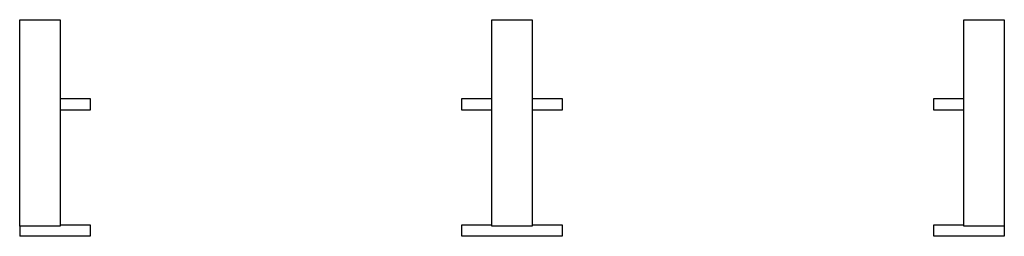
# Model space of a CAD drawing. Extents: x -895 to 33792, y -12951 to 15316.
# Drawn here: x 12211 to 13295, y 3441 to 3679 of the extents above; entities that cross this region are included whole.
import ezdxf

# ---------------------------------------------------------------- set-up
doc = ezdxf.new("R2010")
doc.units = 0
doc.header["$MEASUREMENT"] = 0
doc.layers.add('OTROS_PLANOS', color=7, linetype='CONTINUOUS')
doc.layers.add('PREDETERMINADA', color=7, linetype='CONTINUOUS')

msp = doc.modelspace()

# ---------------------------------------------------------------- linework, layer by layer
at = {"layer": 'OTROS_PLANOS'}
for p, q in [((12210.828, 3451.706), (12210.828, 3678.563)), ((12210.828, 3678.563), (12255.278, 3678.563)), ((12255.278, 3678.563), (12255.278, 3451.706)), ((12730.828, 3451.706), (12730.828, 3678.563)), ((12730.828, 3678.563), (12775.278, 3678.563)), ((12775.278, 3678.563), (12775.278, 3451.706)), ((13250.828, 3451.706), (13250.828, 3678.563)), ((13250.828, 3678.563), (13295.278, 3678.563)), ((13295.278, 3678.563), (13295.278, 3451.706)), ((12255.278, 3451.706), (12210.828, 3451.706)), ((12255.278, 3453.284), (12288.303, 3453.284)), ((12288.303, 3453.284), (12288.303, 3440.584)), ((12697.803, 3440.584), (12697.803, 3453.284)), ((12697.803, 3453.284), (12730.828, 3453.284)), ((12775.278, 3451.706), (12730.828, 3451.706)), ((12775.278, 3453.284), (12808.303, 3453.284)), ((12808.303, 3453.284), (12808.303, 3440.584)), ((13217.803, 3440.584), (13217.803, 3453.284)), ((13217.803, 3453.284), (13250.828, 3453.284)), ((13295.278, 3451.706), (13250.828, 3451.706)), ((12288.303, 3440.584), (12210.828, 3440.584)), ((12808.303, 3440.584), (12697.803, 3440.584)), ((13295.278, 3440.584), (13217.803, 3440.584))]:
    msp.add_line(p, q, dxfattribs=at)
at = {"layer": 'PREDETERMINADA'}
for p, q in [((12255.278, 3592.056), (12288.303, 3592.056)), ((12288.303, 3592.056), (12288.303, 3579.356)), ((12697.803, 3579.356), (12697.803, 3592.056)), ((12697.803, 3592.056), (12730.828, 3592.056)), ((12775.278, 3592.056), (12808.303, 3592.056)), ((12808.303, 3592.056), (12808.303, 3579.356)), ((13217.803, 3579.356), (13217.803, 3592.056)), ((13217.803, 3592.056), (13250.828, 3592.056)), ((12288.303, 3579.356), (12255.278, 3579.356)), ((12730.828, 3579.356), (12697.803, 3579.356)), ((12808.303, 3579.356), (12775.278, 3579.356)), ((13250.828, 3579.356), (13217.803, 3579.356)), ((12210.828, 3451.706), (12210.828, 3440.584)), ((13295.278, 3451.706), (13295.278, 3440.584))]:
    msp.add_line(p, q, dxfattribs=at)

doc.saveas('drawing.dxf')
